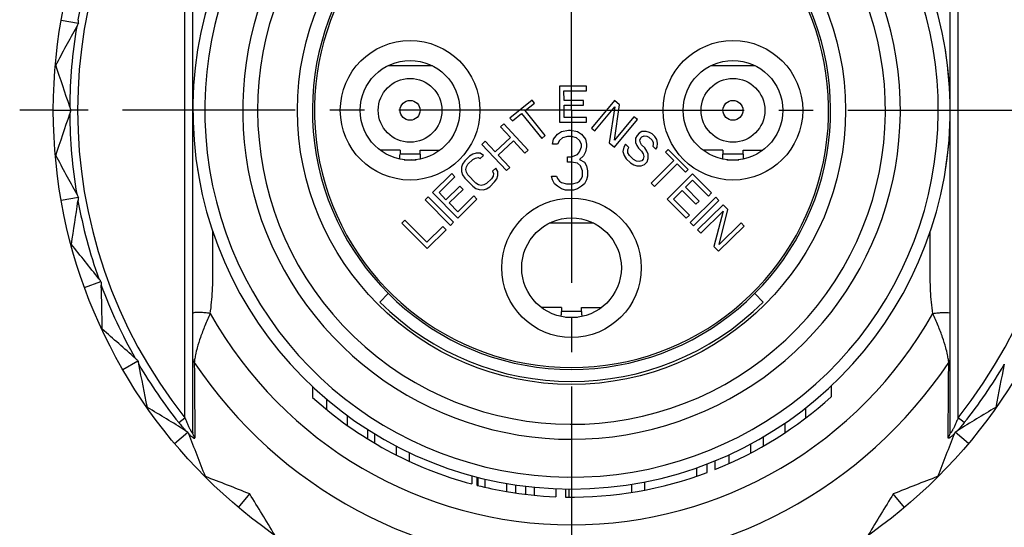
# Model space of a CAD drawing. Units: millimetres. Extents: x 0 to 420, y 0 to 297.
# Drawn here: x 332 to 381, y 202 to 228 of the extents above; entities that cross this region are included whole.
import ezdxf

# ---------------------------------------------------------------- set-up
doc = ezdxf.new("R2010")
doc.units = ezdxf.units.MM
doc.header["$LTSCALE"] = 23.1
doc.linetypes.add('CENTER', pattern=[0.6, 0.375, -0.075, 0.075, -0.075])
doc.layers.get('0').update_dxf_attribs({"linetype": 'CONTINUOUS'})
for name, color, linetype in [('BEZUGSACHSEN', 7, 'CONTINUOUS'), ('BOHRUNGEN', 7, 'CONTINUOUS'), ('DEFAULT_1', 7, 'CENTER'), ('RUNDUNGEN', 7, 'CONTINUOUS')]:
    doc.layers.add(name, color=color, linetype=linetype)

msp = doc.modelspace()

# ---------------------------------------------------------------- linework, layer by layer
at = {"color": 7, "linetype": 'CONTINUOUS'}
for p, q in [((334.0901, 227.9004), (334.9521, 227.7484)), ((333.8128, 225.6499), (333.794, 225.6516)), ((360.4425, 224.5987), (359.0925, 224.597)), ((359.0925, 224.597), (359.0947, 222.797)), ((359.3178, 224.3675), (360.4428, 224.3689)), ((359.3184, 223.8697), (359.3178, 224.3675)), ((360.4428, 224.3689), (360.4425, 224.5987)), ((357.715, 223.8947), (356.6069, 222.9986)), ((357.8354, 223.7458), (357.715, 223.8947)), ((360.2934, 223.8709), (359.3184, 223.8697)), ((360.2937, 223.6411), (360.2934, 223.8709)), ((361.8482, 223.8759), (360.6963, 222.4927)), ((362.1076, 223.6599), (361.8482, 223.8759)), ((333.6951, 223.3855), (334.5704, 223.3855)), ((357.3688, 223.3685), (357.8354, 223.7458)), ((358.3802, 222.1177), (357.3688, 223.3685)), ((359.3187, 223.6399), (360.2937, 223.6411)), ((359.3194, 223.0271), (359.3187, 223.6399)), ((360.8692, 222.3487), (361.8741, 223.5553)), ((361.8741, 223.5553), (361.5896, 221.7488)), ((361.8476, 221.8828), (362.1076, 223.6599)), ((356.6069, 222.9986), (356.7273, 222.8497)), ((356.7273, 222.8497), (357.1939, 223.227)), ((357.1939, 223.227), (358.2053, 221.9763)), ((360.4444, 223.0285), (359.3194, 223.0271)), ((360.4447, 222.7987), (360.4444, 223.0285)), ((362.828, 223.06), (361.8476, 221.8828)), ((361.849, 221.5328), (363.0009, 222.916)), ((363.0009, 222.916), (362.828, 223.06)), ((356.2923, 222.7037), (356.128, 222.5499)), ((356.128, 222.5499), (356.6255, 222.0188)), ((357.5228, 221.39), (356.2923, 222.7037)), ((358.9951, 222.194), (359.1951, 222.3217)), ((359.0947, 222.797), (360.4447, 222.7987)), ((359.1951, 222.3217), (359.5451, 222.3855)), ((359.5451, 222.3855), (359.6451, 222.3855)), ((359.6451, 222.3855), (359.9951, 222.3217)), ((359.9951, 222.3217), (360.1951, 222.194)), ((360.6963, 222.4927), (360.8692, 222.3487)), ((363.2282, 222.3216), (363.0951, 222.2371)), ((363.4425, 222.3283), (363.2282, 222.3216)), ((363.6038, 222.2796), (363.4425, 222.3283)), ((355.3617, 221.8321), (355.1975, 221.6782)), ((355.8591, 221.301), (355.3617, 221.8321)), ((356.6255, 222.0188), (355.8591, 221.301)), ((356.0162, 221.1333), (356.7826, 221.8511)), ((356.7826, 221.8511), (357.3585, 221.2361)), ((358.2053, 221.9763), (358.3802, 222.1177)), ((358.7451, 221.6834), (358.7951, 221.9387)), ((358.7951, 221.9387), (358.9951, 222.194)), ((359.0951, 221.8749), (358.9951, 221.6834)), ((359.2451, 222.0026), (359.0951, 221.8749)), ((359.4951, 222.0664), (359.2451, 222.0026)), ((359.6951, 222.0664), (359.4951, 222.0664)), ((359.9451, 222.0026), (359.6951, 222.0664)), ((360.0951, 221.8749), (359.9451, 222.0026)), ((360.1951, 221.6834), (360.0951, 221.8749)), ((360.1951, 222.194), (360.3951, 221.9387)), ((360.3951, 221.9387), (360.4451, 221.6834)), ((362.989, 222.1266), (362.91, 221.9901)), ((362.91, 221.9901), (362.9121, 221.7757)), ((363.0951, 222.2371), (362.989, 222.1266)), ((363.1253, 221.8895), (363.1778, 221.9984)), ((363.1534, 221.7564), (363.1253, 221.8895)), ((363.1778, 221.9984), (363.2309, 222.0536)), ((363.2309, 222.0536), (363.3375, 222.1106)), ((363.3375, 222.1106), (363.4717, 222.0879)), ((363.4717, 222.0879), (363.5794, 222.0376)), ((363.5794, 222.0376), (363.7417, 221.8818)), ((363.7385, 222.2034), (363.6038, 222.2796)), ((363.8738, 222.0736), (363.7385, 222.2034)), ((363.7417, 221.8818), (363.7963, 221.7763)), ((363.9825, 221.9161), (363.8738, 222.0736)), ((364.0112, 221.7293), (363.9825, 221.9161)), ((351.09, 221.3855), (350.1016, 221.3855)), ((351.09, 221.3855), (351.09, 221.1855)), ((352.1002, 221.1855), (352.1002, 221.3855)), ((352.1002, 221.3855), (353.0886, 221.3855)), ((355.1975, 221.6782), (356.428, 220.3645)), ((357.3585, 221.2361), (357.5228, 221.39)), ((358.9951, 221.6834), (358.7451, 221.6834)), ((360.0951, 221.3004), (360.1951, 221.5557)), ((360.1951, 221.5557), (360.1951, 221.6834)), ((360.4451, 221.5557), (360.3951, 221.3004)), ((360.4451, 221.6834), (360.4451, 221.5557)), ((361.5896, 221.7488), (361.849, 221.5328)), ((362.3249, 221.5431), (362.2734, 221.327)), ((362.2734, 221.327), (362.3291, 221.1143)), ((362.4039, 221.6795), (362.3249, 221.5431)), ((362.5662, 221.5237), (362.4039, 221.6795)), ((362.5137, 221.4149), (362.5662, 221.5237)), ((362.5153, 221.2541), (362.5137, 221.4149)), ((362.9121, 221.7757), (362.9673, 221.6166)), ((362.9673, 221.6166), (363.0489, 221.4851)), ((363.0489, 221.4851), (363.2113, 221.3292)), ((363.2081, 221.6508), (363.1534, 221.7564)), ((363.3704, 221.495), (363.2081, 221.6508)), ((363.2113, 221.3292), (363.2929, 221.1977)), ((363.4791, 221.3375), (363.3704, 221.495)), ((363.5343, 221.1784), (363.4791, 221.3375)), ((363.7974, 221.6691), (363.7714, 221.5879)), ((363.7714, 221.5879), (363.9337, 221.432)), ((363.7963, 221.7763), (363.7974, 221.6691)), ((363.9337, 221.432), (363.9862, 221.5409)), ((363.9862, 221.5409), (364.0112, 221.7293)), ((364.5424, 221.4243), (364.4073, 221.2885)), ((365.5526, 220.4192), (364.5424, 221.4243)), ((367.29, 221.3855), (366.3016, 221.3855)), ((367.29, 221.3855), (367.29, 221.1855)), ((368.3002, 221.3855), (369.2886, 221.3855)), ((368.3002, 221.1855), (368.3002, 221.3855)), ((333.794, 221.1195), (333.8128, 221.1211)), ((352.1002, 221.187), (351.09, 221.187)), ((351.2917, 220.9041), (351.8984, 220.9041)), ((354.3399, 220.8449), (354.2321, 220.6868)), ((354.5819, 221.0801), (354.3399, 220.8449)), ((354.5, 220.6801), (354.7421, 220.9153)), ((354.7431, 221.1833), (354.5819, 221.0801)), ((354.7421, 220.9153), (354.8763, 220.9924)), ((354.9041, 221.2329), (354.7431, 221.1833)), ((354.8763, 220.9924), (355.0104, 221.0158)), ((355.1184, 221.2276), (354.9041, 221.2329)), ((355.0104, 221.0158), (355.1174, 220.9596)), ((355.1174, 220.9596), (355.2787, 221.1164)), ((355.2787, 221.1164), (355.1184, 221.2276)), ((356.5922, 220.5183), (356.0162, 221.1333)), ((359.4951, 221.0451), (359.6951, 221.0451)), ((359.4951, 220.7898), (359.4951, 221.0451)), ((359.6951, 221.0451), (359.9951, 221.1728)), ((359.9951, 221.1728), (360.0951, 221.3004)), ((360.2951, 221.1089), (360.0951, 220.9174)), ((360.0951, 220.9174), (360.3451, 220.7898)), ((360.3951, 221.3004), (360.2951, 221.1089)), ((362.3291, 221.1143), (362.4379, 220.9568)), ((362.4379, 220.9568), (362.6543, 220.7491)), ((362.597, 221.1226), (362.5153, 221.2541)), ((362.8134, 220.9148), (362.597, 221.1226)), ((362.9482, 220.8386), (362.8134, 220.9148)), ((363.0824, 220.8159), (362.9482, 220.8386)), ((363.216, 220.8469), (363.0824, 220.8159)), ((363.2956, 220.9298), (363.216, 220.8469)), ((363.2929, 221.1977), (363.3211, 221.0646)), ((363.3211, 221.0646), (363.2956, 220.9298)), ((363.4844, 220.8016), (363.5364, 220.964)), ((363.5364, 220.964), (363.5343, 221.1784)), ((364.8327, 220.8653), (363.6983, 219.725)), ((364.4073, 221.2885), (364.8327, 220.8653)), ((368.3002, 221.187), (367.29, 221.187)), ((367.4917, 220.9041), (368.0984, 220.9041)), ((354.1779, 220.5273), (354.1771, 220.3129)), ((354.2321, 220.6868), (354.1779, 220.5273)), ((354.3918, 220.4148), (354.4191, 220.5481)), ((354.4181, 220.2801), (354.3918, 220.4148)), ((354.4191, 220.5481), (354.5, 220.6801)), ((355.8926, 220.4846), (355.7312, 220.3278)), ((355.9991, 220.3212), (355.8926, 220.4846)), ((356.428, 220.3645), (356.5922, 220.5183)), ((359.6951, 220.7898), (359.4951, 220.7898)), ((359.9951, 220.726), (359.6951, 220.7898)), ((360.1451, 220.5983), (359.9951, 220.726)), ((360.2451, 220.343), (360.1451, 220.5983)), ((360.2451, 220.0877), (360.2451, 220.343)), ((360.3451, 220.7898), (360.4451, 220.5983)), ((360.4451, 220.5983), (360.4951, 220.343)), ((360.4951, 220.343), (360.4951, 220.0877)), ((362.6543, 220.7491), (362.8161, 220.6468)), ((362.8161, 220.6468), (362.9773, 220.5982)), ((362.9773, 220.5982), (363.1916, 220.6049)), ((363.1916, 220.6049), (363.3518, 220.6634)), ((363.3518, 220.6634), (363.4844, 220.8016)), ((363.8578, 219.5663), (364.9922, 220.7067)), ((364.9922, 220.7067), (365.4176, 220.2835)), ((365.4176, 220.2835), (365.5526, 220.4192)), ((353.6869, 220.2075), (352.7252, 219.26)), ((353.0468, 219.2543), (353.8482, 220.0439)), ((353.8482, 220.0439), (353.6869, 220.2075)), ((354.1771, 220.3129), (354.2301, 220.1508)), ((354.2301, 220.1508), (354.3366, 219.9873)), ((354.3366, 219.9873), (354.7369, 219.5753)), ((354.498, 220.1441), (354.4181, 220.2801)), ((354.8983, 219.7321), (354.498, 220.1441)), ((355.6762, 219.954), (355.4341, 219.7188)), ((355.7571, 220.086), (355.6762, 219.954)), ((355.7312, 220.3278), (355.7844, 220.2193)), ((355.7844, 220.2193), (355.7571, 220.086)), ((355.8363, 219.7892), (355.9441, 219.9473)), ((355.9441, 219.9473), (355.9983, 220.1068)), ((355.9983, 220.1068), (355.9991, 220.3212)), ((358.6951, 220.0877), (358.9451, 220.0877)), ((358.7451, 219.8962), (358.6951, 220.0877)), ((358.8451, 219.7047), (358.7451, 219.8962)), ((358.9451, 220.0877), (358.9951, 219.96)), ((358.9951, 219.96), (359.0951, 219.8323)), ((360.0951, 219.8323), (360.1951, 219.96)), ((360.1951, 219.96), (360.2451, 220.0877)), ((360.4451, 219.8962), (360.3451, 219.7047)), ((360.4951, 220.0877), (360.4451, 219.8962)), ((365.7729, 220.1972), (364.4944, 218.9302)), ((365.4145, 219.5252), (365.7681, 219.8757)), ((365.7681, 219.8757), (366.56, 219.0766)), ((366.7232, 219.2383), (365.7729, 220.1972)), ((354.0907, 219.5839), (353.3962, 218.8996)), ((353.5575, 218.7359), (354.252, 219.4203)), ((354.252, 219.4203), (354.0907, 219.5839)), ((354.7369, 219.5753), (354.8973, 219.4641)), ((354.8973, 219.4641), (355.0578, 219.4065)), ((355.032, 219.6484), (354.8983, 219.7321)), ((355.1658, 219.6182), (355.032, 219.6484)), ((355.0578, 219.4065), (355.2722, 219.4012)), ((355.2999, 219.6417), (355.1658, 219.6182)), ((355.2722, 219.4012), (355.4331, 219.4508)), ((355.4341, 219.7188), (355.2999, 219.6417)), ((355.4331, 219.4508), (355.5943, 219.554)), ((355.5943, 219.554), (355.8363, 219.7892)), ((358.9951, 219.577), (358.8451, 219.7047)), ((359.1951, 219.4494), (358.9951, 219.577)), ((359.0951, 219.8323), (359.1951, 219.7685)), ((359.1951, 219.7685), (359.4451, 219.7047)), ((359.3951, 219.3855), (359.1951, 219.4494)), ((359.7951, 219.3855), (359.3951, 219.3855)), ((359.4451, 219.7047), (359.7451, 219.7047)), ((359.7451, 219.7047), (359.9951, 219.7685)), ((359.9951, 219.4494), (359.7951, 219.3855)), ((359.9951, 219.7685), (360.0951, 219.8323)), ((360.1951, 219.577), (359.9951, 219.4494)), ((360.3451, 219.7047), (360.1951, 219.577)), ((363.6983, 219.725), (363.8578, 219.5663)), ((364.816, 218.9322), (365.2512, 219.3635)), ((365.2512, 219.3635), (365.9375, 218.6709)), ((366.1008, 218.8327), (365.4145, 219.5252)), ((334.0901, 218.8707), (334.9521, 219.0227)), ((352.5092, 219.0455), (352.3493, 218.8872)), ((352.3493, 218.8872), (353.6158, 217.6081)), ((353.7757, 217.7664), (352.5092, 219.0455)), ((352.7252, 219.26), (353.9886, 217.9779)), ((353.3962, 218.8996), (353.0468, 219.2543)), ((354.7889, 219.089), (353.9876, 218.2995)), ((353.9886, 217.9779), (354.9502, 218.9254)), ((354.9502, 218.9254), (354.7889, 219.089)), ((364.4944, 218.9302), (365.4447, 217.9713)), ((365.6079, 218.1331), (364.816, 218.9322)), ((366.937, 219.0209), (365.6552, 217.7572)), ((365.8132, 217.597), (367.0949, 218.8607)), ((366.56, 219.0766), (366.7232, 219.2383)), ((367.0949, 218.8607), (366.937, 219.0209)), ((353.9876, 218.2995), (353.5575, 218.7359)), ((365.9375, 218.6709), (366.1008, 218.8327)), ((367.3079, 218.645), (366.0238, 217.3836)), ((367.1086, 216.6619), (367.5444, 218.4042)), ((367.5444, 218.4042), (367.3079, 218.645)), ((351.3358, 217.8812), (351.1762, 217.7226)), ((352.4425, 216.7673), (351.3358, 217.8812)), ((365.4447, 217.9713), (365.6079, 218.1331)), ((366.1815, 217.2231), (367.3017, 218.3235)), ((367.3017, 218.3235), (366.8385, 216.5543)), ((351.1762, 217.7226), (352.4448, 216.4457)), ((353.2406, 217.5602), (352.4425, 216.7673)), ((352.4448, 216.4457), (353.4025, 217.3972)), ((353.4025, 217.3972), (353.2406, 217.5602)), ((353.6158, 217.6081), (353.7757, 217.7664)), ((365.6552, 217.7572), (365.8132, 217.597)), ((366.0238, 217.3836), (366.1815, 217.2231)), ((367.075, 216.3135), (368.3591, 217.5749)), ((368.2014, 217.7354), (367.1086, 216.6619)), ((368.3591, 217.5749), (368.2014, 217.7354)), ((334.581, 216.6562), (334.5992, 216.6611)), ((366.8385, 216.5543), (367.075, 216.3135)), ((335.2631, 214.493), (336.0856, 214.7924)), ((350.5027, 214.1931), (350.0784, 213.7689)), ((369.3117, 213.7689), (368.8874, 214.1931)), ((359.19, 213.4855), (358.2016, 213.4855)), ((359.19, 213.4855), (359.19, 213.2855)), ((360.2002, 213.4855), (361.1886, 213.4855)), ((360.2002, 213.2855), (360.2002, 213.4855)), ((360.2002, 213.287), (359.19, 213.287)), ((359.3917, 213.0041), (359.9984, 213.0041)), ((336.1311, 212.3975), (336.1481, 212.4054)), ((337.1784, 210.3855), (337.9365, 210.8232)), ((346.6951, 209.5291), (346.6951, 208.9855)), ((372.7235, 209.5559), (372.7235, 209.0113)), ((338.3971, 208.4725), (338.4125, 208.4833)), ((347.3971, 208.9024), (347.3971, 208.3815)), ((380.993, 208.4725), (380.9776, 208.4833)), ((348.4451, 208.0742), (348.4451, 207.5805)), ((371.4393, 208.4499), (371.4393, 207.9442)), ((370.4025, 207.69), (370.4025, 207.208)), ((339.7779, 206.6731), (340.4509, 207.2378)), ((349.4609, 207.3774), (349.4609, 206.9046)), ((349.8126, 207.1579), (349.8126, 206.6913)), ((369.3175, 207.0024), (369.3175, 206.5401)), ((379.6122, 206.6731), (378.9392, 207.2378)), ((350.8976, 206.545), (350.8976, 206.095)), ((368.6674, 206.6375), (368.6674, 206.185)), ((351.5477, 206.221), (351.5477, 205.7793)), ((367.5824, 206.1), (367.5824, 205.6613)), ((366.5066, 205.2207), (366.5066, 205.6485)), ((366.8804, 205.7966), (366.8804, 205.3652)), ((354.6917, 205.0561), (354.6917, 204.6418)), ((365.9702, 205.4517), (365.9702, 205.0284)), ((341.3103, 205.0008), (341.3236, 205.0141)), ((354.9576, 204.5715), (354.9576, 204.9843)), ((355.3419, 204.8909), (355.3419, 204.4802)), ((356.4268, 204.6687), (356.4268, 204.2628)), ((362.7, 204.6247), (362.7, 204.2197)), ((363.3502, 204.7404), (363.3502, 204.333)), ((378.0798, 205.0008), (378.0665, 205.0141)), ((342.9826, 203.4684), (343.5493, 204.1437)), ((357.8209, 204.4782), (357.8209, 204.0763)), ((358.9059, 204.4019), (358.9059, 204.0016)), ((359.3878, 204.388), (359.3878, 203.988)), ((359.556, 204.386), (359.556, 203.986)), ((376.4075, 203.4684), (375.8408, 204.1437))]:
    msp.add_line(p, q, dxfattribs=at)
at = {"color": 9, "linetype": 'CONTINUOUS'}
for p, q in [((352.7118, 225.6195), (350.4783, 225.6195)), ((368.9118, 225.6195), (366.6783, 225.6195)), ((360.8118, 217.7195), (358.5783, 217.7195)), ((354.9933, 204.9765), (354.9933, 204.5639)), ((356.4404, 204.6664), (356.4404, 204.2605)), ((356.8851, 204.5945), (356.8851, 204.1901)), ((357.3912, 204.5257), (357.3912, 204.1228))]:
    msp.add_line(p, q, dxfattribs=at)
at = {"color": 7, "linetype": 'CONTINUOUS'}
msp.add_circle((359.6951, 223.3855), 26, dxfattribs=at)
at = {"color": 9, "linetype": 'CONTINUOUS'}
msp.add_circle((359.6951, 223.3855), 13.75, dxfattribs=at)
at = {"color": 7, "linetype": 'CONTINUOUS'}
for centre, radius, start, end in [((359.6951, 223.3855), 16.5, 138.72496, 79.52354), ((359.6951, 223.3855), 15.75, 141.93405, 129.86569), ((359.6951, 223.3855), 13, 109.78317, 70.21683), ((214.8487, 291.991), 136.2115, 330.853523, 331.780995), ((359.6951, 223.3855), 19, 351, 9.08468), ((203.5031, 180.4225), 137.9352, 18.224795, 19.140677), ((205.136, 265.7964), 136.2115, 340.853523, 341.780995), ((213.3365, 153.9529), 137.9351, 28.224795, 29.140677), ((348.3728, 221.1855), 2.7171, 354.88582, 360), ((354.8173, 221.1855), 2.7171, 180, 185.11408), ((364.5728, 221.1855), 2.7171, 354.88582, 360), ((371.0173, 221.1855), 2.7171, 180, 185.11408), ((359.6951, 223.3855), 19, 189, 189.08468), ((200.1196, 238.3131), 136.2114, 350.853523, 351.780995), ((227.6169, 129.5928), 137.9351, 38.224795, 39.140677), ((199.9518, 210.3764), 136.2114, 0.853523, 1.780995), ((359.6951, 223.3855), 13.6, 225, 315), ((356.4728, 213.2855), 2.7171, 354.88582, 360), ((362.9173, 213.2855), 2.7171, 180, 185.11408), ((245.9104, 108.0826), 137.9351, 48.224795, 49.140677), ((204.6377, 182.8349), 136.2114, 10.853523, 11.780995), ((516.4426, 182.4966), 137.935, 168.224794, 169.140677), ((359.6951, 223.3855), 19.4, 227.92498, 255.05426), ((359.6951, 223.3855), 19.4, 291.73883, 312.18833), ((267.7284, 90.1872), 137.805, 58.206704, 59.140908), ((450.7519, 91.682), 136.0551, 120.853079, 121.799298), ((214.3649, 156.6538), 135.8574, 20.852506, 21.822208), ((506.6869, 156.0047), 137.6413, 158.184069, 159.141204), ((359.6951, 223.3855), 19.4, 269.09237, 290.55666), ((292.4155, 76.656), 137.3601, 68.14488, 69.141729), ((359.6951, 223.3855), 19.4, 255.86547, 260.30143), ((426.3036, 78.372), 135.5176, 110.851487, 111.86189), ((228.451, 132.6075), 135.5177, 30.851487, 31.861889), ((359.6951, 223.3855), 19.4, 260.34217, 267.66858), ((492.5124, 131.6488), 137.36, 148.14488, 149.14173)]:
    msp.add_arc(centre, radius, start, end, dxfattribs=at)
at = {"color": 9, "linetype": 'CONTINUOUS'}
for centre, radius, start, end in [((359.6951, 223.3855), 25.1766, 160.39984, 169.60016), ((359.6951, 223.3855), 25.1766, 170.39984, 179.60016), ((359.6951, 223.3855), 25.1766, 180.39984, 189.60016), ((359.6951, 223.3855), 25.1766, 190.39984, 199.60016), ((359.6951, 223.3855), 25.1766, 200.39984, 209.60016), ((359.6951, 223.3855), 25.1766, 210.39984, 218.48203), ((359.6951, 223.3855), 25.1766, 321.51797, 329.60016), ((344.4998, 211.1834), 5.6864, 222.21113, 222.86446), ((374.8903, 211.1834), 5.6864, 317.13554, 317.78887)]:
    msp.add_arc(centre, radius, start, end, dxfattribs=at)
at = {"color": 7, "linetype": 'CONTINUOUS'}
for points, knots in [([(334.9521, 227.7484), (334.9437, 227.731), (334.9279, 227.6984), (334.9057, 227.6529), (334.8872, 227.6155), (334.8759, 227.5935), (334.871, 227.5843)], [0, 0, 0, 0, 0.3155681, 0.5947995, 0.8286751, 1, 1, 1, 1]), ([(334.932, 227.9303), (334.9335, 227.9199), (334.9366, 227.8951), (334.9412, 227.8535), (334.9465, 227.8033), (334.9502, 227.7674), (334.9521, 227.7484)], [0, 0, 0, 0, 0.1735216, 0.4084874, 0.6865356, 1, 1, 1, 1]), ([(334.519, 223.5612), (334.5223, 223.5512), (334.5296, 223.5273), (334.5415, 223.4871), (334.5554, 223.4387), (334.5652, 223.4039), (334.5704, 223.3855)], [0, 0, 0, 0, 0.1735214, 0.4084871, 0.6865354, 1, 1, 1, 1]), ([(334.5704, 223.3855), (334.5652, 223.367), (334.5553, 223.3321), (334.5413, 223.2835), (334.5295, 223.2434), (334.5223, 223.2198), (334.519, 223.2098)], [0, 0, 0, 0, 0.3155682, 0.5947997, 0.8286753, 1, 1, 1, 1]), ([(334.871, 219.1868), (334.876, 219.1775), (334.8873, 219.1552), (334.9059, 219.1177), (334.9281, 219.0724), (334.9438, 219.0399), (334.9521, 219.0227)], [0, 0, 0, 0, 0.1734861, 0.408437, 0.6865004, 1, 1, 1, 1]), ([(334.9521, 219.0227), (334.9502, 219.0035), (334.9465, 218.9678), (334.9413, 218.9181), (334.9366, 218.8766), (334.9336, 218.8516), (334.932, 218.8407)], [0, 0, 0, 0, 0.3154682, 0.5877858, 0.8193341, 1, 1, 1, 1]), ([(335.9772, 214.9399), (335.9838, 214.9316), (335.9988, 214.9117), (336.0236, 214.878), (336.0533, 214.8372), (336.0744, 214.8079), (336.0856, 214.7924)], [0, 0, 0, 0, 0.1734861, 0.408437, 0.6865004, 1, 1, 1, 1]), ([(336.0856, 214.7924), (336.087, 214.7732), (336.0897, 214.7374), (336.0931, 214.6875), (336.0957, 214.6459), (336.0971, 214.6207), (336.0974, 214.6097)], [0, 0, 0, 0, 0.3154682, 0.5877858, 0.8193341, 1, 1, 1, 1]), ([(337.8041, 210.9497), (337.8122, 210.9425), (337.8302, 210.9256), (337.8602, 210.8971), (337.8964, 210.8622), (337.9224, 210.8369), (337.9365, 210.8232)], [0, 0, 0, 0, 0.1771127, 0.4048363, 0.6782954, 1, 1, 1, 1]), ([(337.9365, 210.8232), (337.9412, 210.8046), (337.95, 210.7698), (337.9621, 210.7213), (337.9719, 210.6807), (337.9776, 210.6561), (337.9798, 210.6454)], [0, 0, 0, 0, 0.3154682, 0.5877858, 0.8193341, 1, 1, 1, 1]), ([(340.3319, 207.3152), (340.3393, 207.3105), (340.3561, 207.2999), (340.3837, 207.2819), (340.4159, 207.2608), (340.4389, 207.2457), (340.4509, 207.2378)], [0, 0, 0, 0, 0.1849445, 0.4199275, 0.695321, 1, 1, 1, 1]), ([(340.4509, 207.2378), (340.4581, 207.222), (340.4703, 207.1948), (340.4823, 207.1674), (340.487, 207.1557)], [0, 0, 0, 0, 0.5793409, 1, 1, 1, 1]), ([(378.9032, 207.1557), (378.9079, 207.1676), (378.9199, 207.195), (378.9321, 207.2222), (378.9392, 207.2378)], [0, 0, 0, 0, 0.4265933, 1, 1, 1, 1]), ([(378.9392, 207.2378), (378.9513, 207.2457), (378.9742, 207.2608), (379.0064, 207.2819), (379.034, 207.2998), (379.0508, 207.3105), (379.0583, 207.3152)], [0, 0, 0, 0, 0.3053508, 0.5789125, 0.8134198, 1, 1, 1, 1])]:
    msp.add_open_spline(points, degree=3, knots=knots, dxfattribs=at)
at = {"color": 9, "linetype": 'CONTINUOUS'}
for points, knots in [([(340.487, 207.1557), (340.5042, 207.139), (340.5367, 207.108), (340.5831, 207.0659), (340.6238, 207.0312), (340.6589, 207.0031), (340.6888, 206.9811), (340.7143, 206.9643), (340.736, 206.9519), (340.7544, 206.9436), (340.7696, 206.9392), (340.782, 206.9386), (340.7918, 206.9429), (340.7951, 206.9486), (340.7961, 206.9517)], [0, 0, 0, 0, 0.185071, 0.3448934, 0.4814473, 0.5961367, 0.6901703, 0.7670587, 0.8305113, 0.881902, 0.9218797, 0.9518283, 0.9756397, 1, 1, 1, 1]), ([(378.9032, 207.1557), (378.8859, 207.139), (378.8534, 207.108), (378.807, 207.066), (378.7663, 207.0312), (378.7312, 207.0031), (378.7013, 206.9811), (378.6758, 206.9643), (378.6542, 206.9519), (378.6358, 206.9436), (378.6205, 206.9392), (378.6081, 206.9386), (378.5983, 206.9429), (378.595, 206.9486), (378.594, 206.9517)], [0, 0, 0, 0, 0.1850644, 0.3448859, 0.4814434, 0.5961318, 0.6901651, 0.767057, 0.8305121, 0.881903, 0.9218798, 0.9518282, 0.9756397, 1, 1, 1, 1])]:
    msp.add_open_spline(points, degree=3, knots=knots, dxfattribs=at)
at = {"layer": 'BEZUGSACHSEN', "color": 7, "linetype": 'CONTINUOUS'}
msp.add_line((351.6859, 220.9041), (351.6536, 220.8891), dxfattribs=at)
for centre, radius in [((351.5951, 223.3855), 1.6), ((367.7951, 223.3855), 1.6), ((351.5951, 223.3855), 0.5), ((367.7951, 223.3855), 0.5)]:
    msp.add_circle(centre, radius, dxfattribs=at)
at = {"layer": 'BOHRUNGEN', "color": 9, "linetype": 'CONTINUOUS'}
for centre in [(351.5951, 223.3855), (367.7951, 223.3855), (359.6951, 215.4855)]:
    msp.add_circle(centre, 3.5, dxfattribs=at)
at = {"layer": 'BOHRUNGEN', "color": 7, "linetype": 'CONTINUOUS'}
for centre in [(351.5951, 223.3855), (367.7951, 223.3855), (359.6951, 215.4855)]:
    msp.add_circle(centre, 2.5, dxfattribs=at)
at = {"layer": 'DEFAULT_1', "color": 7, "linetype": 'CENTER'}
for p, q in [((359.6951, 223.3855), (359.6951, 248.5039)), ((333.6951, 223.3855), (332.0075, 223.3855)), ((359.6951, 223.3855), (334.5704, 223.3855)), ((359.6951, 223.3855), (384.8197, 223.3855)), ((359.6951, 223.3855), (359.6951, 198.2672))]:
    msp.add_line(p, q, dxfattribs=at)
at = {"layer": 'RUNDUNGEN', "color": 7, "linetype": 'CONTINUOUS'}
for p, q in [((340.6951, 207.2223), (340.6951, 239.5488)), ((378.6951, 207.2223), (378.6951, 239.5488))]:
    msp.add_line(p, q, dxfattribs=at)
at = {"layer": 'RUNDUNGEN', "color": 9, "linetype": 'CONTINUOUS'}
for p, q in [((340.2951, 207.964), (340.2951, 238.8071)), ((379.0951, 207.964), (379.0951, 238.8071)), ((341.6951, 214.9333), (341.6951, 217.3128)), ((377.6951, 214.9333), (377.6951, 217.3243)), ((340.7675, 210.7369), (340.7685, 210.7471)), ((378.6226, 210.7369), (378.6216, 210.7471)), ((339.9867, 207.7189), (340.2951, 207.964)), ((379.4034, 207.7189), (379.0951, 207.964))]:
    msp.add_line(p, q, dxfattribs=at)
at = {"layer": 'RUNDUNGEN', "color": 7, "linetype": 'CONTINUOUS'}
for radius, start, end in [(19, 99.0846, 80.9154), (12.9, 113.12884, 66.87116)]:
    msp.add_arc((359.6951, 223.3855), radius, start, end, dxfattribs=at)
at = {"layer": 'RUNDUNGEN', "color": 9, "linetype": 'CONTINUOUS'}
for centre, radius, start, end in [((359.6951, 223.3855), 18.4, 109.23548, 69.37756), ((359.6951, 223.3855), 24.7827, 141.51797, 218.48203), ((359.6951, 223.3855), 24.7827, 321.51797, 38.48203), ((359.6951, 223.3855), 20.7953, 209.34819, 330.65181), ((359.6951, 223.3855), 22.7649, 213.75354, 326.24646), ((342.47, 210.5775), 1.7099, 172.45154, 174.30825)]:
    msp.add_arc(centre, radius, start, end, dxfattribs=at)
for points, knots in [([(341.5687, 213.1934), (341.5959, 213.3802), (341.6427, 213.7587), (341.6857, 214.3393), (341.6951, 214.7326), (341.6951, 214.9333)], [0, 0, 0, 0, 0.3243576, 0.6550092, 1, 1, 1, 1]), ([(377.8214, 213.1934), (377.7943, 213.3803), (377.7475, 213.7587), (377.7044, 214.3393), (377.6951, 214.7326), (377.6951, 214.9333)], [0, 0, 0, 0, 0.3243788, 0.6550282, 1, 1, 1, 1]), ([(341.5687, 213.1934), (341.4794, 213.2064), (341.3083, 213.2271), (341.0754, 213.2461), (340.8803, 213.245), (340.7698, 213.24), (340.6951, 213.2115), (340.6951, 213.1934)], [0, 0, 0, 0, 0.3046552, 0.5793759, 0.7975008, 0.9391437, 1, 1, 1, 1]), ([(341.5687, 213.1934), (341.476, 212.9899), (341.3002, 212.5938), (341.0788, 212.0222), (340.9255, 211.5318), (340.8357, 211.1593), (340.7942, 210.9329), (340.7784, 210.8284), (340.7749, 210.8021)], [0, 0, 0, 0, 0.2653984, 0.5141711, 0.7269392, 0.874588, 0.9685643, 1, 1, 1, 1]), ([(377.8214, 213.1934), (377.9107, 213.2064), (378.0818, 213.2271), (378.3147, 213.2461), (378.5098, 213.245), (378.6203, 213.24), (378.6951, 213.2115), (378.6951, 213.1934)], [0, 0, 0, 0, 0.3046552, 0.5793759, 0.7975007, 0.9391437, 1, 1, 1, 1]), ([(378.6036, 210.8807), (378.5911, 210.959), (378.5544, 211.1593), (378.4647, 211.5318), (378.3113, 212.0222), (378.0899, 212.5938), (377.9141, 212.9899), (377.8214, 213.1934)], [0, 0, 0, 0, 0.0970264, 0.2494673, 0.469141, 0.7259879, 1, 1, 1, 1]), ([(340.7675, 210.7369), (340.752, 210.758), (340.7254, 210.8033), (340.7007, 210.8779), (340.6951, 210.9299), (340.6951, 210.9557)], [0, 0, 0, 0, 0.3354048, 0.6683704, 1, 1, 1, 1]), ([(378.6226, 210.7369), (378.6381, 210.758), (378.6647, 210.8033), (378.6895, 210.8779), (378.6951, 210.9299), (378.6951, 210.9557)], [0, 0, 0, 0, 0.3354048, 0.6683704, 1, 1, 1, 1]), ([(340.7675, 210.7369), (340.7695, 210.4976), (340.7734, 210.0133), (340.7793, 209.2778), (340.7854, 208.5239), (340.7915, 207.7506), (340.7956, 207.2283), (340.7977, 206.9639)], [0, 0, 0, 0, 0.1902444, 0.3850969, 0.584777, 0.7897124, 1, 1, 1, 1]), ([(378.5924, 206.9639), (378.5945, 207.2283), (378.5986, 207.7505), (378.6048, 208.5239), (378.6108, 209.2778), (378.6168, 210.0133), (378.6207, 210.4976), (378.6226, 210.7369)], [0, 0, 0, 0, 0.2102854, 0.4152231, 0.6149044, 0.8097591, 1, 1, 1, 1]), ([(339.9867, 207.7189), (340.0138, 207.6848), (340.0661, 207.62), (340.1431, 207.5278), (340.2162, 207.443), (340.2643, 207.3891), (340.288, 207.3629)], [0, 0, 0, 0, 0.2800461, 0.5353881, 0.7730213, 1, 1, 1, 1]), ([(340.2951, 207.964), (340.3083, 207.9306), (340.334, 207.8671), (340.3719, 207.7763), (340.4079, 207.6929), (340.4317, 207.6396), (340.4434, 207.6137)], [0, 0, 0, 0, 0.2835006, 0.5397761, 0.7762171, 1, 1, 1, 1]), ([(340.4434, 207.6137), (340.456, 207.586), (340.4799, 207.5345), (340.5144, 207.4632), (340.545, 207.4027), (340.572, 207.3519), (340.5956, 207.31), (340.616, 207.276), (340.6334, 207.2494), (340.6479, 207.2292), (340.6601, 207.2144), (340.6704, 207.2043), (340.6788, 207.1983), (340.6869, 207.1967), (340.6927, 207.2022), (340.6937, 207.2072), (340.6942, 207.2101)], [0, 0, 0, 0, 0.1819554, 0.3386192, 0.4727822, 0.5866163, 0.6818432, 0.7601668, 0.8228033, 0.8712633, 0.9089283, 0.9372725, 0.9570732, 0.9701663, 0.9822799, 1, 1, 1, 1]), ([(378.9467, 207.6137), (378.9341, 207.586), (378.9102, 207.5345), (378.8757, 207.4632), (378.8451, 207.4027), (378.8181, 207.3519), (378.7945, 207.31), (378.7741, 207.276), (378.7568, 207.2494), (378.7422, 207.2292), (378.73, 207.2144), (378.7197, 207.2043), (378.7114, 207.1983), (378.7032, 207.1967), (378.6975, 207.2022), (378.6964, 207.2072), (378.6959, 207.2101)], [0, 0, 0, 0, 0.1819674, 0.338643, 0.4728046, 0.5866285, 0.6818522, 0.7601743, 0.8228063, 0.8712657, 0.9089311, 0.9372746, 0.9570741, 0.9701666, 0.9822801, 1, 1, 1, 1]), ([(379.0951, 207.964), (379.0818, 207.9306), (379.0561, 207.8671), (379.0182, 207.7763), (378.9822, 207.6929), (378.9584, 207.6396), (378.9467, 207.6137)], [0, 0, 0, 0, 0.2835006, 0.5397761, 0.7762171, 1, 1, 1, 1]), ([(379.4034, 207.7189), (379.3763, 207.6848), (379.324, 207.62), (379.247, 207.5278), (379.1739, 207.443), (379.1258, 207.3891), (379.1021, 207.3629)], [0, 0, 0, 0, 0.2800461, 0.5353881, 0.7730213, 1, 1, 1, 1]), ([(340.6951, 207.2223), (340.6951, 207.2208), (340.695, 207.2179), (340.6947, 207.2139), (340.6944, 207.2113), (340.6942, 207.2101)], [0, 0, 0, 0, 0.3661478, 0.6993705, 1, 1, 1, 1]), ([(340.7977, 206.9639), (340.7761, 206.9871), (340.7385, 207.0389), (340.7031, 207.1277), (340.6951, 207.1909), (340.6951, 207.2223)], [0, 0, 0, 0, 0.3353724, 0.668364, 1, 1, 1, 1]), ([(378.5924, 206.9639), (378.614, 206.9871), (378.6517, 207.0389), (378.687, 207.1277), (378.6951, 207.1909), (378.6951, 207.2223)], [0, 0, 0, 0, 0.3353724, 0.668364, 1, 1, 1, 1]), ([(378.6959, 207.2101), (378.6957, 207.2113), (378.6954, 207.2139), (378.6951, 207.2179), (378.6951, 207.2208), (378.6951, 207.2223)], [0, 0, 0, 0, 0.3006295, 0.6338522, 1, 1, 1, 1]), ([(340.7977, 206.9639), (340.7977, 206.9624), (340.7976, 206.9595), (340.7971, 206.9554), (340.7965, 206.9528), (340.7961, 206.9517)], [0, 0, 0, 0, 0.3631788, 0.6954129, 1, 1, 1, 1]), ([(378.594, 206.9517), (378.5936, 206.9528), (378.593, 206.9554), (378.5925, 206.9595), (378.5924, 206.9624), (378.5924, 206.9639)], [0, 0, 0, 0, 0.3045871, 0.6368212, 1, 1, 1, 1])]:
    msp.add_open_spline(points, degree=3, knots=knots, dxfattribs=at)
msp.add_open_spline([(378.6216, 210.7471), (378.6172, 210.7918), (378.6107, 210.8363), (378.6036, 210.8807)], degree=3, dxfattribs=at)

doc.saveas('drawing.dxf')
